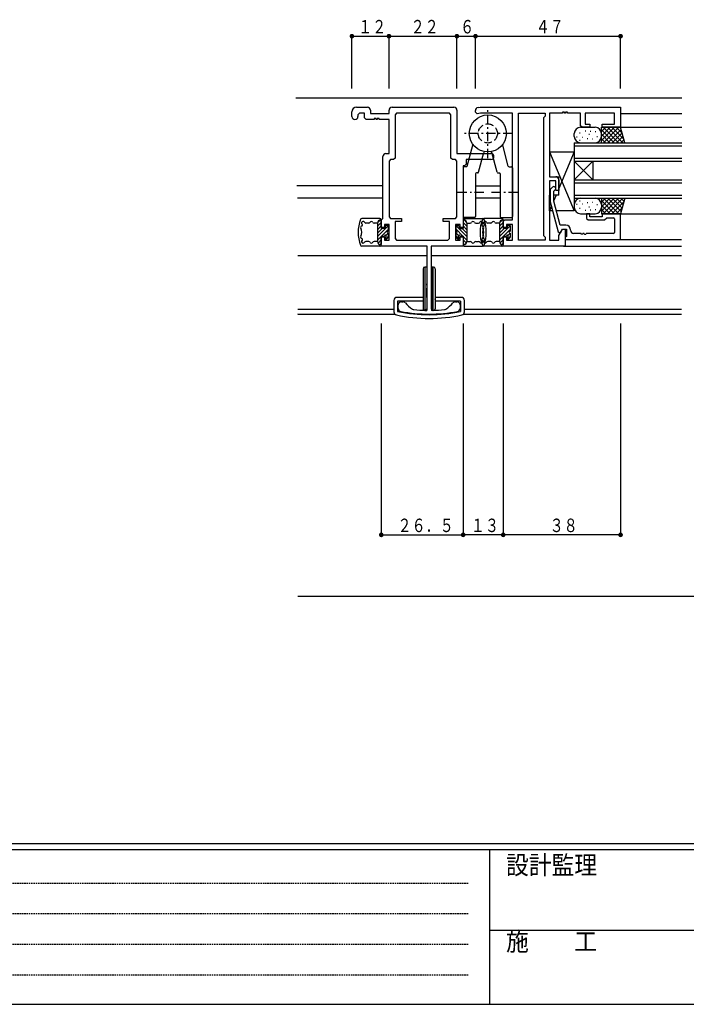
# Model space of a CAD drawing. Extents: x 0 to 1133, y 0 to 806.
# Drawn here: x 220 to 436, y 0 to 319 of the extents above; entities that cross this region are included whole.
import ezdxf

# ---------------------------------------------------------------- set-up
doc = ezdxf.new("R2010")
doc.units = 0
for name, pattern in [('HASENP', [3.5, 2.5, -1]), ('HIDDEN', [0.375, 0.25, -0.125]), ('ITTENSAP', [5.5, 3, -1, 0.5, -1])]:
    doc.linetypes.add(name, pattern=pattern)
for name, color, linetype in [('YKK_11', 7, 'CONTINUOUS'), ('YKK_12', 2, 'CONTINUOUS'), ('YKK_13', 4, 'CONTINUOUS'), ('YKK_D', 6, 'CONTINUOUS'), ('YKK_ZWAK', 7, 'CONTINUOUS')]:
    doc.layers.add(name, color=color, linetype=linetype)
doc.styles.get("Standard").update_dxf_attribs({"font": 'ROMANS.SHX', "bigfont": 'EXTFONT.SHX'})
doc.styles.add('YKK_OSSTYLE1', font='romans.shx', dxfattribs={"width": 0.9, "bigfont": 'EXTFONT.SHX'})

# ---------------------------------------------------------------- blocks, each defined once
blk = doc.blocks.new('A201')
at = {"layer": 'YKK_ZWAK', "color": 254, "linetype": 'Continuous'}
for p, q in [((571.000014, 34.999501), (21.000001, 34.999501)), ((544.000013, 33.999501), (21.000001, 33.999501)), ((205.000005, 33.999501), (205.000005, 8.9995)), ((21.000001, 8.9995), (544.000013, 8.9995))]:
    blk.add_line(p, q, dxfattribs=at)
at = {"layer": 'YKK_ZWAK', "color": 131, "linetype": 'HIDDEN'}
for p, q in [((24.284751, 28.633501), (201.565005, 28.633501)), ((24.284751, 23.684501), (201.565005, 23.684501)), ((24.284751, 18.7355), (201.565005, 18.7355)), ((24.284751, 13.7865), (201.565005, 13.7865))]:
    blk.add_line(p, q, dxfattribs=at)
at = {"layer": 'YKK_ZWAK', "color": 131, "linetype": 'Continuous'}
blk.add_line((205.000005, 21.000001), (297.000007, 21.000001), dxfattribs=at)
at = {"layer": 'YKK_ZWAK', "color": 131, "linetype": 'Continuous', "style": 'YKK_OSSTYLE1', "width": 0.9}
for s, p in [('設計監理', (207.692335, 30.047503)), ('施\u3000\u3000工', (207.692335, 17.675001))]:
    blk.add_text(s, height=3, dxfattribs=at).set_placement(p)

msp = doc.modelspace()

# ---------------------------------------------------------------- linework, layer by layer
at = {"layer": 'YKK_11'}
for p, q in [((328.98, 290.47), (332.48, 290.47)), ((340.48, 290.47), (360.48, 290.47)), ((368.31, 290.35), (368.98, 290.47)), ((368.98, 290.47), (414.48, 290.47)), ((414.48, 290.47), (414.48, 283.97)), ((327.48, 287.45), (327.48, 288.97)), ((329.93, 288.52), (329.43, 288.02)), ((329.43, 288.02), (329.43, 287.45)), ((331.53, 288.52), (329.93, 288.52)), ((331.53, 287.02), (331.53, 288.52)), ((332.03, 286.52), (331.53, 287.02)), ((333.48, 289.47), (333.48, 288.47)), ((333.48, 288.47), (339.48, 288.47)), ((339.48, 288.47), (339.48, 289.47)), ((341.93, 288.52), (341.43, 288.02)), ((341.43, 288.02), (341.43, 274.02)), ((359.03, 288.52), (341.93, 288.52)), ((359.53, 288.02), (359.03, 288.52)), ((359.53, 274.02), (359.53, 288.02)), ((361.48, 289.47), (361.48, 275.47)), ((367.48, 288.82), (367.48, 289.37)), ((368.07, 288.33), (367.48, 288.82)), ((369.13, 288.52), (368.07, 288.33)), ((379.48, 288.52), (369.13, 288.52)), ((379.48, 253.97), (379.48, 288.52)), ((381.43, 288.52), (390.03, 288.52)), ((381.43, 247.42), (381.43, 288.52)), ((390.03, 287.52), (389.53, 287.02)), ((389.53, 287.02), (389.53, 248.92)), ((390.03, 288.52), (390.03, 287.52)), ((395.68, 288.52), (391.48, 288.52)), ((391.48, 288.52), (391.48, 267.97)), ((396.28, 288.82), (395.68, 288.82)), ((395.68, 288.82), (395.68, 288.52)), ((396.28, 288.52), (396.28, 288.82)), ((396.68, 288.52), (396.28, 288.52)), ((397.28, 288.82), (396.68, 288.82)), ((396.68, 288.82), (396.68, 288.52)), ((397.28, 288.52), (397.28, 288.82)), ((401.48, 288.52), (397.28, 288.52)), ((401.48, 284.47), (401.48, 288.52)), ((412.48, 288.52), (402.98, 288.52)), ((402.98, 288.52), (402.98, 284.97)), ((412.48, 284.97), (412.48, 288.52)), ((334.68, 286.52), (332.03, 286.52)), ((335.28, 286.82), (334.68, 286.82)), ((334.68, 286.82), (334.68, 286.52)), ((335.28, 286.52), (335.28, 286.82)), ((335.68, 286.52), (335.28, 286.52)), ((336.28, 286.82), (335.68, 286.82)), ((335.68, 286.82), (335.68, 286.52)), ((336.28, 286.52), (336.28, 286.82)), ((339.48, 286.52), (336.28, 286.52)), ((339.48, 275.47), (339.48, 286.52)), ((401.98, 283.97), (401.48, 284.47)), ((404.48, 283.97), (401.98, 283.97)), ((402.98, 284.97), (404.48, 284.97)), ((404.48, 284.97), (404.48, 283.97)), ((408.48, 283.97), (408.48, 284.97)), ((408.48, 284.97), (412.48, 284.97)), ((414.48, 283.97), (408.48, 283.97)), ((337.48, 254.35), (337.48, 274.47)), ((338.48, 275.47), (339.48, 275.47)), ((361.48, 275.47), (372.5, 275.47)), ((339.98, 273.52), (339.48, 273.02)), ((339.48, 273.02), (339.48, 254.92)), ((340.93, 273.52), (339.98, 273.52)), ((341.43, 274.02), (340.93, 273.52)), ((360.03, 273.52), (359.53, 274.02)), ((360.98, 273.52), (360.03, 273.52)), ((361.48, 273.02), (360.98, 273.52)), ((361.48, 254.92), (361.48, 273.02)), ((363.98, 271.52), (363.48, 271.52)), ((363.48, 271.52), (363.48, 251.47)), ((364.48, 272.02), (363.98, 271.52)), ((372.5, 273.52), (364.48, 273.52)), ((364.48, 273.52), (364.48, 272.02)), ((391.48, 267.97), (393.48, 267.97)), ((393.48, 266.67), (391.48, 266.67)), ((391.48, 266.67), (391.48, 247.42)), ((393.48, 263.47), (393.48, 266.67)), ((394.48, 266.97), (394.48, 263.47)), ((392.45, 264.6), (391.68, 263.82)), ((391.68, 263.82), (391.68, 259.88)), ((392.88, 263.32), (393.3, 263.75)), ((392.88, 260.03), (392.88, 263.32)), ((394.48, 263.47), (393.48, 263.47)), ((391.68, 259.88), (394.29, 250.14)), ((394.96, 252.27), (392.88, 260.03)), ((404.48, 255.97), (403.48, 255.97)), ((403.48, 255.97), (403.48, 254.47)), ((404.48, 254.97), (404.48, 255.97)), ((414.48, 255.97), (408.48, 255.97)), ((408.48, 255.97), (408.48, 254.97)), ((414.48, 247.67), (414.48, 255.97)), ((336.98, 254.12), (337.48, 254.35)), ((336.98, 251.47), (336.98, 254.12)), ((339.48, 252.47), (337.98, 252.47)), ((337.98, 252.47), (337.98, 251.47)), ((339.48, 254.92), (339.98, 254.42)), ((339.48, 247.42), (339.48, 252.47)), ((339.98, 254.42), (343.48, 254.42)), ((343.48, 253.42), (341.43, 253.42)), ((341.43, 253.42), (341.43, 247.92)), ((343.48, 254.42), (343.48, 253.42)), ((356.98, 253.42), (356.98, 254.42)), ((356.98, 254.42), (360.98, 254.42)), ((359.03, 253.42), (356.98, 253.42)), ((359.03, 247.92), (359.03, 253.42)), ((360.98, 254.42), (361.48, 254.92)), ((362.48, 252.47), (360.98, 252.47)), ((360.98, 252.47), (360.98, 247.42)), ((362.48, 251.47), (362.48, 252.47)), ((376.48, 253.47), (376.98, 253.97)), ((376.48, 251.47), (376.48, 253.47)), ((376.98, 253.97), (379.48, 253.97)), ((379.48, 252.47), (377.48, 252.47)), ((377.48, 252.47), (377.48, 251.47)), ((379.48, 247.42), (379.48, 252.47)), ((396.78, 252.27), (394.96, 252.27)), ((403.48, 254.47), (403.98, 253.97)), ((403.98, 253.97), (409.28, 253.97)), ((408.48, 254.97), (404.48, 254.97)), ((409.28, 253.97), (409.98, 254.67)), ((409.98, 254.67), (412.23, 254.67)), ((412.53, 254.37), (412.53, 249.92)), ((337.98, 251.47), (336.98, 251.47)), ((363.48, 251.47), (362.48, 251.47)), ((377.48, 251.47), (376.48, 251.47)), ((389.53, 248.92), (390.03, 248.42)), ((394.29, 250.14), (394.77, 249.77)), ((394.53, 248.98), (395.68, 250.97)), ((394.53, 247.42), (394.53, 248.98)), ((394.77, 249.77), (394.99, 249.77)), ((394.99, 249.77), (395.68, 250.97)), ((395.68, 250.97), (396.48, 250.97)), ((395.68, 250.97), (396.98, 250.97)), ((396.48, 250.97), (396.48, 245.47)), ((396.98, 250.97), (396.98, 248.6)), ((398.28, 250.62), (398.28, 250.77)), ((401.68, 249.62), (399.28, 249.62)), ((401.68, 249.32), (401.68, 249.62)), ((402.28, 249.32), (401.68, 249.32)), ((402.68, 249.62), (402.28, 249.62)), ((402.28, 249.62), (402.28, 249.32)), ((412.23, 249.62), (403.28, 249.62)), ((336.98, 245.47), (336.98, 248.47)), ((336.98, 248.47), (337.98, 248.47)), ((337.98, 248.47), (337.98, 247.42)), ((337.98, 247.42), (339.48, 247.42)), ((341.43, 247.92), (341.93, 247.42)), ((341.93, 247.42), (358.53, 247.42)), ((358.53, 247.42), (359.03, 247.92)), ((360.98, 247.42), (362.48, 247.42)), ((362.48, 247.42), (362.48, 248.47)), ((362.48, 248.47), (363.48, 248.47)), ((363.48, 248.47), (363.48, 245.47)), ((376.48, 245.47), (376.48, 248.47)), ((376.48, 248.47), (377.48, 248.47)), ((377.48, 248.47), (377.48, 247.42)), ((377.48, 247.42), (379.48, 247.42)), ((390.03, 247.42), (381.43, 247.42)), ((390.03, 248.42), (390.03, 247.42)), ((391.48, 247.42), (394.53, 247.42)), ((396.98, 248.6), (396.48, 248.37)), ((396.48, 248.37), (396.48, 247.67)), ((396.48, 247.67), (414.48, 247.67)), ((351.88, 245.47), (336.98, 245.47)), ((351.88, 225.18), (351.88, 245.47)), ((363.48, 245.47), (353.08, 245.47)), ((353.08, 245.47), (353.08, 225.18)), ((396.48, 245.47), (376.48, 245.47)), ((342.48, 225.3), (342.48, 226.47)), ((343.48, 227.47), (344, 227.47)), ((360.96, 227.47), (361.48, 227.47)), ((362.48, 226.47), (362.48, 225.3)), ((351.37, 224.68), (351.88, 225.18)), ((353.08, 225.18), (353.59, 224.68))]:
    msp.add_line(p, q, dxfattribs=at)
for centre, radius, start, end in [((328.98, 288.97), 1.5, 90, 180), ((332.48, 289.47), 1, 0, 90), ((340.48, 289.47), 1, 90, 180), ((360.48, 289.47), 1, 0, 90), ((368.48, 289.37), 1, 100, 180), ((328.45, 287.45), 0.975, 180, 0), ((338.48, 274.47), 1, 90, 180), ((372.5, 274.5), 0.975, 270, 90), ((393.48, 266.97), 1, 360, 90), ((392.88, 264.17), 0.6, 315, 135), ((396.78, 250.77), 1.5, 0, 90), ((412.23, 254.37), 0.3, 0, 90), ((399.28, 250.62), 1, 180, 270), ((402.98, 249.62), 0.3, 180.0003, 359.9997), ((412.23, 249.92), 0.3, 270, 0), ((343.48, 226.47), 1, 90, 180), ((344, 226.47), 1, 39.5888, 90), ((352.48, 233.48), 10, 219.5888, 237.1417), ((352.48, 233.48), 10, 302.8583, 320.4112), ((360.96, 226.47), 1, 90, 140.4112), ((361.48, 226.47), 1, 0, 90), ((343.48, 225.3), 1, 180, 259.4162), ((352.48, 273.47), 50, 259.4162, 280.5838), ((347.6, 225.92), 1, 237.1417, 264.1366), ((352.48, 273.47), 48.8, 264.1366, 268.695), ((352.48, 273.47), 48.8, 271.305, 275.8634), ((357.36, 225.92), 1, 275.8634, 302.8583), ((361.48, 225.3), 1, 280.5838, 0)]:
    msp.add_arc(centre, radius, start, end, dxfattribs=at)
at = {"layer": 'YKK_12'}
for p, q in [((309.34, 293.47), (434.26, 293.47)), ((434.26, 288.27), (414.48, 288.27)), ((413.98, 283.97), (434.26, 283.97)), ((399.48, 278.97), (399.48, 260.97)), ((399.48, 278.97), (434.26, 278.97)), ((399.48, 277.97), (434.26, 277.97)), ((399.48, 273.97), (434.26, 273.97)), ((399.48, 272.97), (434.26, 272.97)), ((399.48, 272.97), (405.48, 266.97)), ((399.48, 266.97), (405.48, 272.97)), ((405.48, 272.97), (405.48, 266.97)), ((337.48, 264.97), (309.61, 264.97)), ((367.48, 264.97), (375.48, 264.97)), ((399.48, 266.97), (434.26, 266.97)), ((399.48, 265.97), (434.26, 265.97)), ((399.48, 261.97), (434.26, 261.97)), ((337.48, 260.97), (309.84, 260.97)), ((375.48, 260.97), (367.48, 260.97)), ((399.48, 260.97), (434.26, 260.97)), ((414.48, 255.97), (434.26, 255.97)), ((413.98, 247.67), (434.18, 247.67)), ((309.98, 242.47), (351.88, 242.47)), ((353.08, 242.47), (434.18, 242.47)), ((395.98, 245.47), (434.18, 245.47)), ((309.98, 223.47), (341.39, 223.47)), ((309.99, 225.12), (341.08, 225.12)), ((363.57, 223.47), (434.18, 223.47)), ((363.88, 225.12), (434.18, 225.12))]:
    msp.add_line(p, q, dxfattribs=at)
at = {"layer": 'YKK_13', "linetype": 'ITTENSAP'}
for p, q in [((371.48, 273.97), (371.48, 289.97)), ((379.48, 281.97), (363.48, 281.97)), ((361.71, 262.97), (370.28, 262.97)), ((372.67, 262.97), (381.62, 262.97)), ((351.73, 228.83), (351.73, 233.83))]:
    msp.add_line(p, q, dxfattribs=at)
at = {"layer": 'YKK_13'}
for p, q in [((401.48, 283.97), (406.28, 283.97)), ((408.28, 283.97), (414.48, 283.97)), ((408.28, 279.73), (412.52, 283.97)), ((408.28, 281.14), (411.11, 283.97)), ((408.28, 282.56), (409.69, 283.97)), ((408.28, 278.97), (408.28, 283.97)), ((408.82, 283.97), (413.82, 278.97)), ((408.94, 278.97), (413.94, 283.97)), ((410.24, 283.97), (415.24, 278.97)), ((411.65, 283.97), (415.51, 280.11)), ((413.06, 283.97), (415, 282.04)), ((415.82, 278.97), (414.48, 283.97)), ((399.48, 280.97), (399.48, 281.97)), ((400.18, 280.91), (400.38, 280.91)), ((401.16, 282.12), (401.36, 282.12)), ((402.09, 280.72), (402.29, 280.72)), ((403.03, 282.83), (403.23, 282.83)), ((404.2, 281.77), (404.4, 281.77)), ((404.67, 282.75), (404.87, 282.75)), ((406.23, 282.55), (406.43, 282.55)), ((406.82, 280.99), (407.02, 280.99)), ((408.28, 283.1), (412.41, 278.97)), ((408.28, 280.97), (408.28, 281.77)), ((408.28, 281.69), (410.99, 278.97)), ((410.35, 278.97), (414.66, 283.29)), ((411.76, 278.97), (414.96, 282.17)), ((413.18, 278.97), (415.26, 281.06)), ((364.84, 271.39), (366.66, 278.2)), ((378.12, 271.39), (376.3, 278.2)), ((401.2, 279.8), (401.4, 279.8)), ((401.48, 278.97), (406.28, 278.97)), ((403.69, 280.37), (403.89, 280.37)), ((405.33, 280.25), (405.53, 280.25)), ((408.28, 280.27), (409.58, 278.97)), ((408.28, 278.97), (415.85, 278.97)), ((414.59, 278.97), (415.56, 279.94)), ((368.44, 269.39), (370.17, 275.83)), ((374.51, 269.39), (372.79, 275.83)), ((391.48, 275.97), (399.48, 256.97)), ((391.48, 275.97), (391.48, 267.97)), ((391.48, 275.97), (399.48, 275.97)), ((399.48, 275.97), (394.48, 264.1)), ((399.48, 275.97), (399.48, 256.97)), ((364.55, 271.17), (363.78, 271.17)), ((378.41, 271.17), (379.18, 271.17)), ((363.48, 270.87), (363.48, 255.07)), ((367.48, 268.87), (367.48, 255.07)), ((368.15, 269.17), (367.78, 269.17)), ((374.8, 269.17), (375.18, 269.17)), ((375.48, 268.87), (375.48, 255.07)), ((379.48, 270.87), (379.48, 255.07)), ((391.48, 267.97), (394.48, 267.97)), ((394.48, 261.97), (394.48, 267.97)), ((391.48, 256.97), (391.48, 261.97)), ((391.68, 261.97), (391.48, 261.97)), ((393.58, 261.97), (392.88, 260.3)), ((394.48, 261.97), (392.88, 261.97)), ((392.08, 258.39), (391.48, 256.97)), ((399.48, 258.97), (399.48, 257.97)), ((400.18, 259.03), (400.38, 259.03)), ((401.2, 260.15), (401.4, 260.15)), ((401.48, 260.97), (406.28, 260.97)), ((402.09, 259.23), (402.29, 259.23)), ((403.69, 259.58), (403.89, 259.58)), ((405.33, 259.7), (405.53, 259.7)), ((406.82, 258.95), (407.02, 258.95)), ((408.28, 256.84), (412.41, 260.97)), ((408.28, 260.97), (415.85, 260.97)), ((408.28, 259.67), (409.58, 260.97)), ((408.28, 258.26), (410.99, 260.97)), ((408.28, 260.97), (408.28, 255.97)), ((408.28, 260.21), (412.52, 255.97)), ((408.28, 258.97), (408.28, 258.17)), ((408.28, 258.8), (411.11, 255.97)), ((408.82, 255.97), (413.82, 260.97)), ((408.94, 260.97), (413.94, 255.97)), ((410.24, 255.97), (415.24, 260.97)), ((410.35, 260.97), (414.66, 256.66)), ((411.65, 255.97), (415.51, 259.84)), ((411.76, 260.97), (414.96, 257.77)), ((413.18, 260.97), (415.26, 258.89)), ((415.82, 260.97), (414.48, 255.97)), ((414.59, 260.97), (415.56, 260.01)), ((392.46, 256.97), (391.48, 256.97)), ((399.48, 256.97), (393.7, 256.97)), ((401.16, 257.82), (401.36, 257.82)), ((401.48, 255.97), (406.28, 255.97)), ((403.03, 257.12), (403.23, 257.12)), ((404.2, 258.17), (404.4, 258.17)), ((404.67, 257.2), (404.87, 257.2)), ((406.23, 257.39), (406.43, 257.39)), ((408.28, 257.39), (409.69, 255.97)), ((408.28, 255.97), (414.48, 255.97)), ((413.06, 255.97), (415, 257.9)), ((336.48, 254.47), (330.68, 254.47)), ((332.91, 252.97), (331.96, 252.97)), ((335.78, 252.97), (334.64, 252.97)), ((336.69, 253.97), (335.78, 253.06)), ((336.98, 253.14), (335.78, 251.94)), ((335.78, 252.97), (335.78, 246.97)), ((339.24, 252.03), (335.78, 248.57)), ((336.98, 252.01), (335.78, 250.81)), ((336.98, 253.97), (336.77, 253.97)), ((336.98, 253.97), (336.98, 251.22)), ((338.28, 251.87), (338.28, 251.22)), ((338.98, 252.17), (338.58, 252.17)), ((339.28, 252.03), (339.04, 252.27)), ((339.28, 250.37), (339.28, 251.87)), ((361.18, 252.03), (361.42, 252.27)), ((361.18, 250.37), (361.18, 251.87)), ((361.22, 252.03), (364.68, 248.57)), ((361.48, 252.17), (361.88, 252.17)), ((362.18, 251.87), (362.18, 251.22)), ((363.48, 253.97), (363.69, 253.97)), ((363.48, 253.97), (363.48, 251.22)), ((363.48, 253.14), (364.68, 251.94)), ((363.48, 252.01), (364.68, 250.81)), ((363.77, 253.97), (364.67, 253.06)), ((367.18, 254.77), (363.78, 254.77)), ((363.98, 254.47), (369.78, 254.47)), ((364.68, 252.97), (365.81, 252.97)), ((364.68, 252.97), (364.68, 246.97)), ((367.55, 252.97), (368.5, 252.97)), ((375.98, 254.47), (370.18, 254.47)), ((372.41, 252.97), (371.46, 252.97)), ((375.28, 252.97), (374.14, 252.97)), ((376.19, 253.97), (375.28, 253.06)), ((376.48, 253.14), (375.28, 251.94)), ((375.28, 252.97), (375.28, 246.97)), ((378.74, 252.03), (375.28, 248.57)), ((376.48, 252.01), (375.28, 250.81)), ((375.78, 254.77), (379.18, 254.77)), ((376.48, 253.97), (376.27, 253.97)), ((376.48, 253.97), (376.48, 251.22)), ((377.78, 251.87), (377.78, 251.22)), ((378.48, 252.17), (378.08, 252.17)), ((378.78, 252.03), (378.54, 252.27)), ((378.78, 250.37), (378.78, 251.87)), ((337.31, 251.22), (335.78, 249.69)), ((338.28, 251.22), (336.98, 251.22)), ((336.98, 248.72), (336.98, 245.97)), ((336.98, 248.72), (337.76, 248.72)), ((339.28, 250.95), (337.05, 248.72)), ((339.28, 248.7), (338.4, 247.83)), ((339.08, 249.63), (338.43, 248.98)), ((339.28, 248.47), (339.28, 249.57)), ((361.18, 250.95), (363.4, 248.72)), ((361.18, 248.47), (361.18, 249.57)), ((361.18, 248.7), (362.05, 247.83)), ((361.38, 249.62), (362.02, 248.98)), ((362.18, 251.22), (363.48, 251.22)), ((363.48, 248.72), (362.7, 248.72)), ((363.15, 251.22), (364.68, 249.69)), ((363.48, 248.72), (363.48, 245.97)), ((376.81, 251.22), (375.28, 249.69)), ((377.78, 251.22), (376.48, 251.22)), ((376.48, 248.72), (376.48, 245.97)), ((376.48, 248.72), (377.26, 248.72)), ((378.78, 250.95), (376.55, 248.72)), ((378.78, 248.7), (377.9, 247.83)), ((378.58, 249.63), (377.93, 248.98)), ((378.78, 248.47), (378.78, 249.57)), ((332.91, 246.97), (331.96, 246.97)), ((335.78, 246.97), (334.64, 246.97)), ((336.98, 248.65), (335.78, 247.45)), ((336.98, 247.52), (335.92, 246.46)), ((336.98, 246.4), (336.57, 245.99)), ((336.98, 245.97), (336.76, 245.97)), ((338.28, 248.2), (338.28, 248.07)), ((338.79, 247.86), (339.19, 248.26)), ((361.67, 247.86), (361.27, 248.26)), ((362.18, 248.2), (362.18, 248.07)), ((363.48, 248.65), (364.68, 247.45)), ((363.48, 247.52), (364.54, 246.46)), ((363.48, 246.4), (363.89, 245.99)), ((363.48, 245.97), (363.69, 245.97)), ((364.68, 246.97), (365.81, 246.97)), ((367.55, 246.97), (368.5, 246.97)), ((372.41, 246.97), (371.46, 246.97)), ((375.28, 246.97), (374.14, 246.97)), ((376.48, 248.65), (375.28, 247.45)), ((376.48, 247.52), (375.42, 246.46)), ((376.48, 246.4), (376.07, 245.99)), ((376.48, 245.97), (376.26, 245.97)), ((377.78, 248.2), (377.78, 248.07)), ((378.29, 247.86), (378.69, 248.26)), ((336.48, 245.47), (330.68, 245.47)), ((363.98, 245.47), (369.78, 245.47)), ((375.98, 245.47), (370.18, 245.47)), ((350.53, 238.18), (350.53, 225.18)), ((351.88, 238.68), (351.03, 238.68)), ((351.23, 224.68), (351.23, 238.68)), ((351.73, 238.68), (351.73, 224.68)), ((353.93, 238.68), (353.08, 238.68)), ((353.23, 238.68), (353.23, 224.68)), ((353.73, 224.68), (353.73, 238.68)), ((354.43, 238.18), (354.43, 225.18)), ((341.08, 227.88), (341.08, 224.2)), ((350.53, 228.88), (342.08, 228.88)), ((350.53, 227.68), (342.28, 227.68)), ((342.28, 227.68), (342.28, 224.36)), ((362.88, 228.88), (354.43, 228.88)), ((354.43, 228.18), (354.43, 228.38)), ((362.68, 227.68), (354.43, 227.68)), ((362.68, 227.68), (362.68, 224.36)), ((363.88, 224.2), (363.88, 227.88)), ((309.98, 223.57), (309.98, 223.47)), ((351.03, 224.68), (351.73, 224.68)), ((353.93, 224.68), (353.23, 224.68))]:
    msp.add_line(p, q, dxfattribs=at)
msp.add_circle((371.48, 281.97), 6, dxfattribs=at)
msp.add_circle((371.48, 281.97), 6, dxfattribs=at)
at = {"layer": 'YKK_13', "linetype": 'HASENP'}
msp.add_circle((371.48, 281.97), 3.1, dxfattribs=at)
at = {"layer": 'YKK_13'}
for centre, radius, start, end in [((401.48, 281.97), 2, 90, 180), ((406.28, 281.97), 2, 0, 90), ((401.48, 280.97), 2, 180, 270), ((406.28, 280.97), 2, 270, 0), ((366.37, 278.28), 0.3, 344.9968, 35.8528), ((376.58, 278.28), 0.3, 144.1409, 194.9969), ((370.46, 275.76), 0.3, 80.6719, 164.9968), ((372.5, 275.75), 0.3, 14.9969, 99.3218), ((363.78, 270.87), 0.3, 90, 179.9968), ((364.55, 271.47), 0.3, 270, 344.9968), ((378.41, 271.47), 0.3, 194.9969, 270), ((379.18, 270.87), 0.3, 359.9969, 90), ((367.78, 268.87), 0.3, 90, 179.9968), ((368.15, 269.47), 0.3, 270, 344.9968), ((374.8, 269.47), 0.3, 194.9969, 270), ((375.18, 268.87), 0.3, 359.9969, 90), ((401.48, 258.97), 2, 90, 180), ((406.28, 258.97), 2, 0, 90), ((363.78, 255.07), 0.3, 179.9968, 270), ((367.18, 255.07), 0.3, 270, 359.9968), ((375.78, 255.07), 0.3, 179.9969, 270), ((379.18, 255.07), 0.3, 270, 359.9969), ((401.48, 257.97), 2, 180, 270), ((406.28, 257.97), 2, 270, 0), ((341.76, 249.97), 12.28, 160.147, 199.8562), ((330.68, 253.97), 0.5, 89.9763, 160.147), ((330.79, 251.52), 0.5, 103.0251, 208.488), ((331.09, 252.97), 0.5, 30.0016, 233.2534), ((330.6, 252.31), 0.32, 283.0251, 53.2534), ((331.96, 253.47), 0.5, 210.0016, 270), ((332.91, 253.47), 0.5, 270, 330.0015), ((333.78, 252.97), 0.5, 30.0015, 150.0015), ((334.64, 253.47), 0.5, 210.0015, 270), ((336.78, 252.97), 1, 90.3874, 180.0018), ((336.48, 253.97), 0.5, 0.0021, 90), ((338.58, 251.87), 0.3, 90, 180.0011), ((338.98, 251.87), 0.3, 0.0008, 90), ((361.48, 251.87), 0.3, 90, 180.0008), ((361.88, 251.87), 0.3, 0.0005, 90), ((363.98, 253.97), 0.5, 90, 179.9995), ((363.68, 252.97), 1, 359.9998, 89.6142), ((365.81, 253.47), 0.5, 270, 330.0001), ((366.68, 252.97), 0.5, 30.0001, 150.0001), ((367.55, 253.47), 0.5, 210.0001, 270), ((368.5, 253.47), 0.5, 270, 330), ((369.37, 252.97), 0.5, 306.7482, 150), ((381.26, 249.97), 12.28, 160.147, 199.8562), ((369.86, 252.31), 0.32, 126.7482, 256.9765), ((370.18, 253.97), 0.5, 89.9763, 160.147), ((369.78, 253.97), 0.5, 19.8546, 90.0253), ((369.67, 251.52), 0.5, 331.5136, 76.9765), ((370.29, 251.52), 0.5, 103.0251, 208.488), ((370.59, 252.97), 0.5, 30.0016, 233.2534), ((370.1, 252.31), 0.32, 283.0251, 53.2534), ((358.7, 249.97), 12.28, 340.1454, 19.8546), ((371.46, 253.47), 0.5, 210.0016, 270), ((372.41, 253.47), 0.5, 270, 330.0015), ((373.28, 252.97), 0.5, 30.0015, 150.0015), ((374.14, 253.47), 0.5, 210.0015, 270), ((376.28, 252.97), 1, 90.3874, 180.0018), ((375.98, 253.97), 0.5, 0.0021, 90), ((378.08, 251.87), 0.3, 90, 180.0011), ((378.48, 251.87), 0.3, 0.0008, 90), ((327.94, 249.97), 2.74, 331.515, 28.488), ((337.76, 249.02), 0.3, 270, 330.0009), ((338.28, 248.72), 0.3, 300.0008, 150.0009), ((339.28, 249.97), 0.4, 90, 270), ((361.18, 249.97), 0.4, 270, 90), ((362.18, 248.72), 0.3, 30.0007, 240.0008), ((362.7, 249.02), 0.3, 210.0007, 270), ((372.52, 249.97), 2.74, 151.5136, 208.4865), ((367.44, 249.97), 2.74, 331.515, 28.488), ((377.26, 249.02), 0.3, 270, 330.0009), ((377.78, 248.72), 0.3, 300.0008, 150.0009), ((378.78, 249.97), 0.4, 90, 270), ((330.68, 245.97), 0.5, 199.8451, 270), ((330.79, 248.43), 0.5, 151.515, 256.9769), ((331.09, 246.97), 0.5, 126.7507, 330.0016), ((330.6, 247.63), 0.32, 306.7507, 76.9769), ((331.96, 246.47), 0.5, 90, 150.0016), ((332.91, 246.47), 0.5, 30.0016, 90), ((333.78, 246.97), 0.5, 210.0016, 330.0016), ((334.64, 246.47), 0.5, 90, 150.0016), ((336.78, 246.97), 1, 180.0008, 269.6152), ((336.48, 245.97), 0.5, 270, 0.0021), ((338.58, 248.2), 0.3, 120.0008, 180.0008), ((338.58, 248.07), 0.3, 180.0008, 315.0016), ((338.98, 248.47), 0.3, 315.0016, 0.0008), ((361.48, 248.47), 0.3, 180.0008, 225), ((361.88, 248.07), 0.3, 225, 0.0008), ((361.88, 248.2), 0.3, 0.0008, 60.0008), ((363.98, 245.97), 0.5, 179.9995, 270), ((363.68, 246.97), 1, 270.3864, 0.0008), ((365.81, 246.47), 0.5, 30, 90), ((366.68, 246.97), 0.5, 210, 330), ((367.55, 246.47), 0.5, 90, 150), ((368.5, 246.47), 0.5, 30, 90), ((369.37, 246.97), 0.5, 210, 53.2509), ((369.86, 247.63), 0.32, 103.0247, 233.2509), ((370.18, 245.97), 0.5, 199.8451, 270), ((369.67, 248.43), 0.5, 283.0247, 28.4865), ((369.78, 245.97), 0.5, 270, 340.1565), ((370.29, 248.43), 0.5, 151.515, 256.9769), ((370.59, 246.97), 0.5, 126.7507, 330.0016), ((370.1, 247.63), 0.32, 306.7507, 76.9769), ((371.46, 246.47), 0.5, 90, 150.0016), ((372.41, 246.47), 0.5, 30.0016, 90), ((373.28, 246.97), 0.5, 210.0016, 330.0016), ((374.14, 246.47), 0.5, 90, 150.0016), ((376.28, 246.97), 1, 180.0008, 269.6152), ((375.98, 245.97), 0.5, 270, 0.0021), ((378.08, 248.2), 0.3, 120.0008, 180.0008), ((378.08, 248.07), 0.3, 180.0008, 315.0016), ((378.48, 248.47), 0.3, 315.0016, 0.0008), ((351.03, 238.18), 0.5, 90, 180), ((353.93, 238.18), 0.5, 0, 90), ((342.08, 227.88), 1, 90, 180), ((362.88, 227.88), 1, 0, 90), ((342.08, 224.2), 1, 180, 257.7461), ((352.48, 272.08), 50, 257.7461, 282.2539), ((352.48, 272.08), 48.8, 257.9353, 282.0647), ((351.03, 225.18), 0.5, 180, 270), ((353.93, 225.18), 0.5, 270, 0), ((362.88, 224.2), 1, 282.2539, 0)]:
    msp.add_arc(centre, radius, start, end, dxfattribs=at)
at = {"layer": 'YKK_D'}
for p, q in [((327.48, 296.48), (327.48, 313.97)), ((327.48, 313.47), (339.48, 313.47)), ((339.48, 296.48), (339.48, 313.97)), ((339.48, 296.48), (339.48, 313.97)), ((339.48, 313.47), (361.48, 313.47)), ((361.48, 296.48), (361.48, 313.97)), ((361.48, 296.48), (361.48, 313.97)), ((361.48, 313.47), (367.48, 313.47)), ((367.48, 296.48), (367.48, 313.97)), ((367.48, 296.48), (367.48, 313.97)), ((367.48, 313.47), (414.48, 313.47)), ((414.48, 296.48), (414.48, 313.97)), ((336.98, 220.48), (336.98, 151.5)), ((363.48, 220.48), (363.48, 151.5)), ((363.48, 220.47), (363.48, 151.5)), ((376.48, 220.47), (376.48, 151.5)), ((414.48, 220.47), (414.48, 151.5)), ((336.98, 152), (363.48, 152)), ((376.48, 152), (363.48, 152)), ((414.48, 152), (376.48, 152)), ((1029, 132), (310, 132))]:
    msp.add_line(p, q, dxfattribs=at)
at = {"layer": 'YKK_D', "const_width": 0.75}
for points in [[(327.85, 313.47, 1), (327.1, 313.47, 1)], [(339.85, 313.47, 1), (339.1, 313.47, 1)], [(339.85, 313.47, 1), (339.1, 313.47, 1)], [(361.85, 313.47, 1), (361.1, 313.47, 1)], [(361.85, 313.47, 1), (361.1, 313.47, 1)], [(367.85, 313.47, 1), (367.1, 313.47, 1)], [(367.85, 313.47, 1), (367.1, 313.47, 1)], [(414.85, 313.47, 1), (414.1, 313.47, 1)], [(337.35, 152, 1), (336.6, 152, 1)], [(363.85, 152, 1), (363.1, 152, 1)], [(363.85, 152, 1), (363.1, 152, 1)], [(376.85, 152, 1), (376.1, 152, 1)], [(376.85, 152, 1), (376.1, 152, 1)], [(414.85, 152, 1), (414.1, 152, 1)]]:
    msp.add_lwpolyline(points, format="xyb", close=True, dxfattribs=at)

# ---------------------------------------------------------------- block references
at = {"layer": 'YKK_ZWAK', "xscale": 2, "yscale": 2, "zscale": 2}
msp.add_blockref('A201', (-38, -18), dxfattribs=at)

# ---------------------------------------------------------------- texts
at = {"layer": 'YKK_D', "color": 6, "width": 0.766283}
for s, p in [('１２', (329.5, 314.37)), ('２２', (346.5, 314.37)), ('６', (362.5, 314.37)), ('４７', (387, 314.37)), ('２６．５', (342.25, 152.9)), ('１３', (366, 152.9)), ('３８', (391.5, 152.9))]:
    msp.add_text(s, height=4.35, dxfattribs=at).set_placement(p)

doc.saveas('drawing.dxf')
